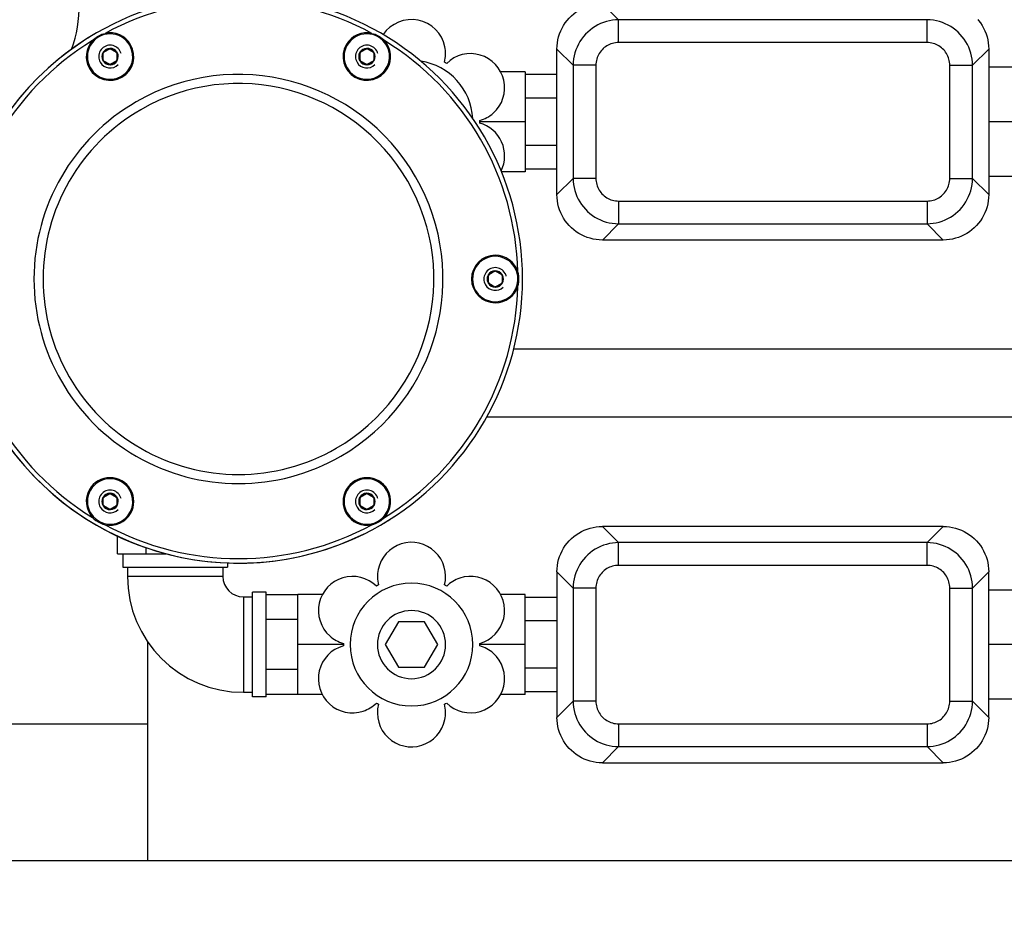
# Model space of a CAD drawing. Units: millimetres. Extents: x -1266 to 694, y -321 to 1513.
# Drawn here: x -594 to -377, y -160 to 38 of the extents above; entities that cross this region are included whole.
import ezdxf

# ---------------------------------------------------------------- set-up
doc = ezdxf.new("R2010")
doc.units = ezdxf.units.MM
doc.header["$LTSCALE"] = 5
doc.layers.get('0').update_dxf_attribs({"linetype": 'CONTINUOUS'})
doc.layers.get('Defpoints').update_dxf_attribs({"linetype": 'CONTINUOUS'})
doc.layers.add('02_ACHSEN', color=7, linetype='CONTINUOUS')
doc.layers.add('AM_5 ( Bemassung)', color=3, linetype='CONTINUOUS', lineweight=25)
doc.styles.get("Standard").update_dxf_attribs({"font": 'ARIALUNI.TTF'})
doc.dimstyles.new('BENUTZERDEFINIERTE NORM$0', dxfattribs={"dimtxt": 3.5, "dimasz": 2.5, "dimexe": 1, "dimexo": 0, "dimgap": 1.5, "dimtad": 1, "dimdsep": 46, "dimtxsty": 'Standard', "dimcen": 0, "dimclrd": 256, "dimclre": 256, "dimclrt": 6, "dimadec": 0, "dimazin": 2, "dimtp": 0.1, "dimtm": 0.1, "dimtfac": 0.71, "dimtmove": 0, "dimatfit": 3, "dimfxl": 1, "dimlwd": -1, "dimlwe": -1, "dimarcsym": 0})

# ---------------------------------------------------------------- blocks, each defined once
blk = doc.blocks.new('*D8')
at = {"layer": 'AM_5 ( Bemassung)', "transparency": 16777216}
for p, q in [((-1063.12, -102.37), (-1063.12, -320.76)), ((-250.37, -131.87), (-250.37, -320.76)), ((-1038.12, -310.76), (-275.37, -310.76))]:
    blk.add_line(p, q, dxfattribs=at)
at = {"layer": 'AM_5 ( Bemassung)', "lineweight": 70, "transparency": 16777216}
for points in [[(-1038.12, -306.6), (-1038.12, -314.93), (-1063.12, -310.76)], [(-275.37, -306.6), (-275.37, -314.93), (-250.37, -310.76)]]:
    blk.add_solid(points, dxfattribs=at)
at = {"layer": 'Defpoints', "color": 0, "lineweight": 70, "transparency": 16777216}
for p in [(-1063.12, -102.37), (-250.37, -131.87), (-250.37, -310.76)]:
    blk.add_point(p, dxfattribs=at)
at = {"layer": 'AM_5 ( Bemassung)', "color": 6, "transparency": 16777216, "insert": (-658.39, -277.88), "char_height": 35, "attachment_point": 5}
blk.add_mtext('813', dxfattribs=at)
blk = doc.blocks.new('*D11')
at = {"layer": 'AM_5 ( Bemassung)', "transparency": 16777216}
for p, q in [((-1040.37, -146.87), (-1040.37, -247.01)), ((-260.37, -146.87), (-260.37, -247.01)), ((-1015.37, -237.01), (-285.37, -237.01))]:
    blk.add_line(p, q, dxfattribs=at)
at = {"layer": 'AM_5 ( Bemassung)', "lineweight": 70, "transparency": 16777216}
for points in [[(-1015.37, -232.85), (-1015.37, -241.18), (-1040.37, -237.01)], [(-285.37, -232.85), (-285.37, -241.18), (-260.37, -237.01)]]:
    blk.add_solid(points, dxfattribs=at)
at = {"layer": 'Defpoints', "color": 0, "lineweight": 70, "transparency": 16777216}
for p in [(-1040.37, -146.87), (-260.37, -146.87), (-260.37, -237.01)]:
    blk.add_point(p, dxfattribs=at)
at = {"layer": 'AM_5 ( Bemassung)', "color": 6, "transparency": 16777216, "insert": (-647.12, -204.13), "char_height": 35, "attachment_point": 5}
blk.add_mtext('780', dxfattribs=at)

msp = doc.modelspace()

# ---------------------------------------------------------------- linework, layer by layer
at = {"color": 9, "linetype": 'Continuous'}
for p, q in [((-465.308, 41.634), (-461.731, 38.057)), ((-393.858, 38.057), (-461.731, 38.057)), ((-393.781, 38.134), (-393.858, 38.057)), ((-393.858, 33.064), (-461.731, 33.064)), ((-475.295, 31.648), (-471.717, 28.071)), ((-380.295, 31.648), (-383.872, 28.071)), ((-471.717, 28.071), (-471.717, 3.198)), ((-466.724, 28.071), (-466.724, 3.198)), ((-388.865, 3.198), (-388.865, 28.071)), ((-383.872, 3.198), (-383.872, 28.071)), ((-475.295, -0.379), (-471.717, 3.198)), ((-380.295, -0.379), (-383.872, 3.198)), ((-461.731, -1.795), (-393.858, -1.795)), ((-465.308, -10.366), (-461.731, -6.788)), ((-461.731, -6.788), (-393.858, -6.788)), ((-390.281, -10.366), (-393.858, -6.788)), ((-461.731, -76.943), (-465.308, -73.366)), ((-393.858, -76.943), (-390.281, -73.366)), ((-393.858, -76.943), (-461.731, -76.943)), ((-393.858, -81.936), (-461.731, -81.936)), ((-471.717, -86.929), (-475.295, -83.352)), ((-383.872, -86.929), (-380.295, -83.352)), ((-471.717, -86.929), (-471.717, -111.802)), ((-466.724, -86.929), (-466.724, -111.802)), ((-388.865, -111.802), (-388.865, -86.929)), ((-383.872, -111.802), (-383.872, -86.929)), ((-471.717, -111.802), (-475.295, -115.379)), ((-383.872, -111.802), (-380.295, -115.379)), ((-461.731, -116.795), (-393.858, -116.795)), ((-461.731, -121.788), (-465.308, -125.366)), ((-461.731, -121.788), (-393.858, -121.788)), ((-393.858, -121.788), (-390.281, -125.366))]:
    msp.add_line(p, q, dxfattribs=at)
at = {"color": 7, "linetype": 'Continuous'}
for p, q in [((-575.063, 30.881), (-575.12, 30.848)), ((-575.12, 30.782), (-575.12, 30.848)), ((-575.12, 29.182), (-575.12, 30.782)), ((-573.677, 31.681), (-575.063, 30.881)), ((-573.677, 31.681), (-573.62, 31.714)), ((-573.563, 31.681), (-573.62, 31.714)), ((-572.177, 30.881), (-573.563, 31.681)), ((-572.177, 30.881), (-572.139, 30.859)), ((-572.139, 30.859), (-572.12, 30.848)), ((-572.12, 30.803), (-572.12, 30.848)), ((-572.12, 30.782), (-572.12, 30.803)), ((-572.12, 30.782), (-572.12, 29.182)), ((-518.563, 30.881), (-518.62, 30.848)), ((-518.62, 30.782), (-518.62, 30.848)), ((-518.62, 29.182), (-518.62, 30.782)), ((-517.177, 31.681), (-518.563, 30.881)), ((-517.177, 31.681), (-517.12, 31.714)), ((-517.063, 31.681), (-517.12, 31.714)), ((-515.677, 30.881), (-517.063, 31.681)), ((-515.677, 30.881), (-515.639, 30.859)), ((-515.639, 30.859), (-515.62, 30.848)), ((-515.62, 30.803), (-515.62, 30.848)), ((-515.62, 30.782), (-515.62, 30.803)), ((-515.62, 30.782), (-515.62, 29.182)), ((-475.295, -0.379), (-475.295, 31.648)), ((-380.295, 31.648), (-380.295, -0.379)), ((-575.12, 29.182), (-575.12, 29.16)), ((-575.12, 29.16), (-575.12, 29.116)), ((-575.101, 29.104), (-575.12, 29.116)), ((-575.063, 29.083), (-575.101, 29.104)), ((-575.063, 29.083), (-573.677, 28.283)), ((-573.677, 28.283), (-573.62, 28.25)), ((-573.563, 28.283), (-573.62, 28.25)), ((-573.563, 28.283), (-572.177, 29.083)), ((-572.177, 29.083), (-572.12, 29.116)), ((-572.12, 29.182), (-572.12, 29.116)), ((-518.62, 29.182), (-518.62, 29.16)), ((-518.62, 29.16), (-518.62, 29.116)), ((-518.601, 29.104), (-518.62, 29.116)), ((-518.563, 29.083), (-518.601, 29.104)), ((-518.563, 29.083), (-517.177, 28.283)), ((-517.177, 28.283), (-517.12, 28.25)), ((-517.063, 28.283), (-517.12, 28.25)), ((-517.063, 28.283), (-515.677, 29.083)), ((-515.677, 29.083), (-515.62, 29.116)), ((-515.62, 29.182), (-515.62, 29.116)), ((-482.295, 26.634), (-487.677, 26.634)), ((-482.295, 26.634), (-482.295, 20.831)), ((-475.295, 26.027), (-482.295, 26.027)), ((-364.295, 27.634), (-380.295, 27.634)), ((-482.295, 20.831), (-482.295, 15.634)), ((-475.295, 20.831), (-482.295, 20.831)), ((-482.295, 15.634), (-492.295, 15.634)), ((-482.295, 15.634), (-482.295, 10.438)), ((-364.295, 15.634), (-380.295, 15.634)), ((-482.295, 10.438), (-482.295, 4.634)), ((-475.295, 10.438), (-482.295, 10.438)), ((-482.295, 4.634), (-487.502, 4.634)), ((-475.295, 5.242), (-482.295, 5.242)), ((-364.295, 3.634), (-380.295, 3.634)), ((-390.281, -10.366), (-465.308, -10.366)), ((-488.927, -17.25), (-490.313, -18.05)), ((-488.927, -17.25), (-488.87, -17.217)), ((-488.813, -17.25), (-488.87, -17.217)), ((-487.427, -18.05), (-488.813, -17.25)), ((-490.313, -18.05), (-490.37, -18.083)), ((-490.37, -18.149), (-490.37, -18.083)), ((-490.37, -19.749), (-490.37, -18.149)), ((-487.427, -18.05), (-487.389, -18.072)), ((-487.389, -18.072), (-487.37, -18.083)), ((-487.37, -18.127), (-487.37, -18.083)), ((-487.37, -18.149), (-487.37, -18.127)), ((-487.37, -18.149), (-487.37, -19.749)), ((-490.37, -19.749), (-490.37, -19.771)), ((-490.37, -19.771), (-490.37, -19.815)), ((-490.351, -19.826), (-490.37, -19.815)), ((-490.313, -19.848), (-490.351, -19.826)), ((-490.313, -19.848), (-488.927, -20.648)), ((-488.927, -20.648), (-488.87, -20.681)), ((-488.813, -20.648), (-488.87, -20.681)), ((-488.813, -20.648), (-487.427, -19.848)), ((-487.427, -19.848), (-487.37, -19.815)), ((-487.37, -19.749), (-487.37, -19.815)), ((-314.295, -34.366), (-484.823, -34.366)), ((-314.295, -49.366), (-490.798, -49.366)), ((-575.063, -66.98), (-575.12, -67.013)), ((-575.12, -67.079), (-575.12, -67.013)), ((-575.12, -68.679), (-575.12, -67.079)), ((-573.677, -66.18), (-575.063, -66.98)), ((-573.677, -66.18), (-573.62, -66.147)), ((-573.563, -66.18), (-573.62, -66.147)), ((-572.177, -66.98), (-573.563, -66.18)), ((-572.177, -66.98), (-572.139, -67.002)), ((-572.139, -67.002), (-572.12, -67.013)), ((-572.12, -67.057), (-572.12, -67.013)), ((-572.12, -67.079), (-572.12, -67.057)), ((-572.12, -67.079), (-572.12, -68.679)), ((-518.563, -66.98), (-518.62, -67.013)), ((-518.62, -67.079), (-518.62, -67.013)), ((-518.62, -68.679), (-518.62, -67.079)), ((-517.177, -66.18), (-518.563, -66.98)), ((-517.177, -66.18), (-517.12, -66.147)), ((-517.063, -66.18), (-517.12, -66.147)), ((-515.677, -66.98), (-517.063, -66.18)), ((-515.677, -66.98), (-515.639, -67.002)), ((-515.639, -67.002), (-515.62, -67.013)), ((-515.62, -67.057), (-515.62, -67.013)), ((-515.62, -67.079), (-515.62, -67.057)), ((-515.62, -67.079), (-515.62, -68.679)), ((-575.12, -68.679), (-575.12, -68.701)), ((-575.12, -68.701), (-575.12, -68.745)), ((-575.101, -68.756), (-575.12, -68.745)), ((-575.063, -68.778), (-575.101, -68.756)), ((-575.063, -68.778), (-573.677, -69.578)), ((-573.563, -69.578), (-572.177, -68.778)), ((-572.177, -68.778), (-572.12, -68.745)), ((-572.12, -68.679), (-572.12, -68.745)), ((-518.62, -68.679), (-518.62, -68.701)), ((-518.62, -68.701), (-518.62, -68.745)), ((-518.601, -68.756), (-518.62, -68.745)), ((-518.563, -68.778), (-518.601, -68.756)), ((-518.563, -68.778), (-517.177, -69.578)), ((-517.063, -69.578), (-515.677, -68.778)), ((-515.677, -68.778), (-515.62, -68.745)), ((-515.62, -68.679), (-515.62, -68.745)), ((-573.677, -69.578), (-573.62, -69.611)), ((-573.563, -69.578), (-573.62, -69.611)), ((-517.177, -69.578), (-517.12, -69.611)), ((-517.063, -69.578), (-517.12, -69.611)), ((-390.281, -73.366), (-465.308, -73.366)), ((-571.996, -79.366), (-571.996, -75.489)), ((-571.996, -79.366), (-570.795, -79.366)), ((-570.795, -79.366), (-570.498, -79.366)), ((-570.795, -79.366), (-570.795, -82.366)), ((-570.498, -79.366), (-567.144, -79.366)), ((-567.144, -79.366), (-565.645, -79.366)), ((-565.645, -79.366), (-565.645, -78.062)), ((-565.645, -79.366), (-562.649, -79.366)), ((-562.649, -79.366), (-561.347, -79.366)), ((-547.795, -81.379), (-547.795, -82.366)), ((-475.295, -83.352), (-475.295, -115.379)), ((-380.295, -115.379), (-380.295, -83.352)), ((-532.295, -93.881), (-532.295, -88.366)), ((-526.912, -88.366), (-532.295, -88.366)), ((-482.295, -88.366), (-487.677, -88.366)), ((-482.295, -94.169), (-482.295, -88.366)), ((-364.295, -87.366), (-380.295, -87.366)), ((-475.295, -88.973), (-482.295, -88.973)), ((-532.295, -99.366), (-532.295, -93.881)), ((-510.181, -94.366), (-513.068, -99.366)), ((-504.408, -94.366), (-510.181, -94.366)), ((-501.521, -99.366), (-504.408, -94.366)), ((-482.295, -99.366), (-482.295, -94.169)), ((-475.295, -94.169), (-482.295, -94.169)), ((-565.37, -98.705), (-565.37, -146.866)), ((-532.295, -104.85), (-532.295, -99.366)), ((-522.295, -99.366), (-532.295, -99.366)), ((-513.068, -99.366), (-510.181, -104.366)), ((-504.408, -104.366), (-501.521, -99.366)), ((-482.295, -99.366), (-492.295, -99.366)), ((-482.295, -104.562), (-482.295, -99.366)), ((-364.295, -99.366), (-380.295, -99.366)), ((-532.295, -110.366), (-532.295, -104.85)), ((-510.181, -104.366), (-504.408, -104.366)), ((-482.295, -110.366), (-482.295, -104.562)), ((-475.295, -104.562), (-482.295, -104.562)), ((-526.912, -110.366), (-532.295, -110.366)), ((-482.295, -110.366), (-487.677, -110.366)), ((-475.295, -109.758), (-482.295, -109.758)), ((-364.295, -111.366), (-380.295, -111.366)), ((-565.37, -116.866), (-602.833, -116.866)), ((-465.308, -125.366), (-390.281, -125.366)), ((-737.37, -146.866), (-565.37, -146.866)), ((-565.37, -146.866), (-290.37, -146.866))]:
    msp.add_line(p, q, dxfattribs=at)
for points in [[(-475.295, 31.648), (-475.271, 32.331), (-475.201, 33.01), (-475.085, 33.683), (-474.924, 34.346), (-474.718, 34.996), (-474.468, 35.63), (-474.175, 36.246), (-473.841, 36.84), (-473.467, 37.41), (-473.056, 37.953), (-472.608, 38.466), (-472.126, 38.948), (-471.613, 39.396), (-471.07, 39.807), (-470.5, 40.181), (-469.906, 40.515), (-469.29, 40.807), (-468.656, 41.058), (-468.006, 41.264), (-467.343, 41.425), (-466.67, 41.541), (-465.991, 41.611), (-465.308, 41.634)], [(-382.692, 38.134), (-382.533, 37.953), (-382.122, 37.41), (-381.748, 36.84), (-381.414, 36.246), (-381.121, 35.63), (-380.871, 34.996), (-380.665, 34.346), (-380.504, 33.683), (-380.388, 33.01), (-380.318, 32.331), (-380.295, 31.648)], [(-576.224, 34.492), (-575.811, 34.71), (-575.422, 34.879), (-575.062, 35.005), (-574.724, 35.094)], [(-516.016, 35.094), (-515.679, 35.005), (-515.318, 34.879), (-514.93, 34.71), (-514.516, 34.492)], [(-577.495, 33.494), (-577.25, 33.742), (-576.961, 33.991), (-576.62, 34.243), (-576.224, 34.492)], [(-514.516, 34.492), (-514.12, 34.243), (-513.78, 33.991), (-513.49, 33.742), (-513.245, 33.494)], [(-465.308, -10.366), (-465.991, -10.342), (-466.67, -10.273), (-467.343, -10.157), (-468.006, -9.995), (-468.656, -9.789), (-469.29, -9.539), (-469.906, -9.246), (-470.5, -8.912), (-471.07, -8.538), (-471.613, -8.127), (-472.126, -7.679), (-472.608, -7.197), (-473.056, -6.684), (-473.467, -6.141), (-473.841, -5.571), (-474.175, -4.977), (-474.468, -4.362), (-474.718, -3.727), (-474.924, -3.077), (-475.085, -2.414), (-475.201, -1.741), (-475.271, -1.062), (-475.295, -0.379)], [(-380.295, -0.379), (-380.318, -1.062), (-380.388, -1.741), (-380.504, -2.414), (-380.665, -3.077), (-380.871, -3.727), (-381.121, -4.362), (-381.414, -4.977), (-381.748, -5.571), (-382.122, -6.141), (-382.533, -6.684), (-382.981, -7.197), (-383.463, -7.679), (-383.976, -8.127), (-384.519, -8.538), (-385.089, -8.912), (-385.683, -9.246), (-386.299, -9.539), (-386.933, -9.789), (-387.583, -9.995), (-388.246, -10.157), (-388.919, -10.273), (-389.598, -10.342), (-390.281, -10.366)], [(-483.891, -20.549), (-483.772, -20.092), (-483.692, -19.561), (-483.662, -18.949), (-483.692, -18.337), (-483.772, -17.806), (-483.891, -17.349)], [(-577.495, -71.391), (-577.156, -71.725), (-576.735, -72.06), (-576.224, -72.39), (-575.683, -72.667), (-575.182, -72.864), (-574.724, -72.992)], [(-516.016, -72.992), (-515.558, -72.864), (-515.057, -72.667), (-514.516, -72.39), (-514.005, -72.06), (-513.584, -71.725), (-513.245, -71.391)], [(-475.295, -83.352), (-475.271, -82.669), (-475.201, -81.99), (-475.085, -81.317), (-474.924, -80.654), (-474.718, -80.004), (-474.468, -79.37), (-474.175, -78.754), (-473.841, -78.16), (-473.467, -77.59), (-473.056, -77.047), (-472.608, -76.534), (-472.126, -76.052), (-471.613, -75.604), (-471.07, -75.193), (-470.5, -74.819), (-469.906, -74.485), (-469.29, -74.193), (-468.656, -73.942), (-468.006, -73.736), (-467.343, -73.575), (-466.67, -73.459), (-465.991, -73.389), (-465.308, -73.366)], [(-390.281, -73.366), (-389.598, -73.389), (-388.919, -73.459), (-388.246, -73.575), (-387.583, -73.736), (-386.933, -73.942), (-386.299, -74.193), (-385.683, -74.485), (-385.089, -74.819), (-384.519, -75.193), (-383.976, -75.604), (-383.463, -76.052), (-382.981, -76.534), (-382.533, -77.047), (-382.122, -77.59), (-381.748, -78.16), (-381.414, -78.754), (-381.121, -79.37), (-380.871, -80.004), (-380.665, -80.654), (-380.504, -81.317), (-380.388, -81.99), (-380.318, -82.669), (-380.295, -83.352)], [(-465.308, -125.366), (-465.991, -125.342), (-466.67, -125.273), (-467.343, -125.157), (-468.006, -124.995), (-468.656, -124.789), (-469.29, -124.539), (-469.906, -124.246), (-470.5, -123.912), (-471.07, -123.538), (-471.613, -123.127), (-472.126, -122.679), (-472.608, -122.197), (-473.056, -121.684), (-473.467, -121.141), (-473.841, -120.571), (-474.175, -119.977), (-474.468, -119.362), (-474.718, -118.727), (-474.924, -118.077), (-475.085, -117.414), (-475.201, -116.741), (-475.271, -116.062), (-475.295, -115.379)], [(-380.295, -115.379), (-380.318, -116.062), (-380.388, -116.741), (-380.504, -117.414), (-380.665, -118.077), (-380.871, -118.727), (-381.121, -119.362), (-381.414, -119.977), (-381.748, -120.571), (-382.122, -121.141), (-382.533, -121.684), (-382.981, -122.197), (-383.463, -122.679), (-383.976, -123.127), (-384.519, -123.538), (-385.089, -123.912), (-385.683, -124.246), (-386.299, -124.539), (-386.933, -124.789), (-387.583, -124.995), (-388.246, -125.157), (-388.919, -125.273), (-389.598, -125.342), (-390.281, -125.366)]]:
    msp.add_lwpolyline(points, dxfattribs=at)
at = {"color": 9, "linetype": 'Continuous'}
for points in [[(-461.731, 38.057), (-462.416, 38.032), (-463.093, 37.962), (-463.763, 37.845), (-464.423, 37.684), (-465.072, 37.478), (-465.704, 37.228), (-466.318, 36.936), (-466.911, 36.602), (-467.48, 36.23), (-468.022, 35.819), (-468.535, 35.373), (-469.016, 34.892), (-469.464, 34.381), (-469.876, 33.839), (-470.25, 33.272), (-470.584, 32.68), (-470.878, 32.066), (-471.13, 31.434), (-471.337, 30.786), (-471.501, 30.127), (-471.619, 29.451), (-471.692, 28.764), (-471.717, 28.071)], [(-461.731, 33.064), (-461.731, 33.485), (-461.731, 33.903), (-461.731, 34.316), (-461.731, 34.719), (-461.731, 35.111), (-461.731, 35.488), (-461.731, 35.848), (-461.731, 36.188), (-461.731, 36.506), (-461.731, 36.799), (-461.731, 37.066), (-461.731, 37.304), (-461.731, 37.512), (-461.731, 37.689), (-461.731, 37.832), (-461.731, 37.942), (-461.731, 38.017), (-461.731, 38.057)], [(-393.858, 33.064), (-393.858, 33.485), (-393.858, 33.903), (-393.858, 34.316), (-393.858, 34.719), (-393.858, 35.111), (-393.858, 35.488), (-393.858, 35.848), (-393.858, 36.188), (-393.858, 36.506), (-393.858, 36.799), (-393.858, 37.066), (-393.858, 37.304), (-393.858, 37.512), (-393.858, 37.689), (-393.858, 37.832), (-393.858, 37.942), (-393.858, 38.017), (-393.858, 38.057)], [(-383.872, 28.071), (-383.896, 28.756), (-383.967, 29.433), (-384.083, 30.103), (-384.245, 30.763), (-384.451, 31.411), (-384.701, 32.044), (-384.993, 32.658), (-385.326, 33.251), (-385.699, 33.819), (-386.11, 34.362), (-386.556, 34.875), (-387.036, 35.356), (-387.548, 35.804), (-388.089, 36.215), (-388.657, 36.59), (-389.249, 36.924), (-389.863, 37.218), (-390.495, 37.469), (-391.142, 37.677), (-391.802, 37.84), (-392.477, 37.959), (-393.165, 38.032), (-393.858, 38.057)], [(-461.731, 33.064), (-462.074, 33.052), (-462.413, 33.017), (-462.748, 32.959), (-463.079, 32.879), (-463.403, 32.776), (-463.72, 32.651), (-464.027, 32.505), (-464.323, 32.339), (-464.608, 32.153), (-464.879, 31.948), (-465.136, 31.724), (-465.376, 31.484), (-465.6, 31.228), (-465.806, 30.958), (-465.993, 30.674), (-466.16, 30.377), (-466.307, 30.071), (-466.432, 29.754), (-466.536, 29.43), (-466.617, 29.1), (-466.676, 28.762), (-466.712, 28.418), (-466.724, 28.071)], [(-388.865, 28.071), (-388.877, 28.414), (-388.912, 28.752), (-388.97, 29.088), (-389.05, 29.419), (-389.153, 29.743), (-389.278, 30.059), (-389.423, 30.367), (-389.59, 30.663), (-389.776, 30.948), (-389.981, 31.219), (-390.204, 31.475), (-390.445, 31.716), (-390.7, 31.94), (-390.971, 32.146), (-391.255, 32.333), (-391.551, 32.5), (-391.858, 32.646), (-392.175, 32.772), (-392.499, 32.876), (-392.829, 32.957), (-393.167, 33.016), (-393.511, 33.052), (-393.858, 33.064)], [(-466.724, 28.071), (-467.145, 28.071), (-467.564, 28.071), (-467.976, 28.071), (-468.379, 28.071), (-468.771, 28.071), (-469.148, 28.071), (-469.508, 28.071), (-469.848, 28.071), (-470.166, 28.071), (-470.459, 28.071), (-470.726, 28.071), (-470.964, 28.071), (-471.172, 28.071), (-471.349, 28.071), (-471.493, 28.071), (-471.602, 28.071), (-471.677, 28.071), (-471.717, 28.071)], [(-388.865, 28.071), (-388.444, 28.071), (-388.026, 28.071), (-387.613, 28.071), (-387.21, 28.071), (-386.818, 28.071), (-386.441, 28.071), (-386.081, 28.071), (-385.741, 28.071), (-385.423, 28.071), (-385.13, 28.071), (-384.863, 28.071), (-384.625, 28.071), (-384.417, 28.071), (-384.24, 28.071), (-384.097, 28.071), (-383.987, 28.071), (-383.912, 28.071), (-383.872, 28.071)], [(-466.724, 3.198), (-467.145, 3.198), (-467.564, 3.198), (-467.976, 3.198), (-468.379, 3.198), (-468.771, 3.198), (-469.148, 3.198), (-469.508, 3.198), (-469.848, 3.198), (-470.166, 3.198), (-470.459, 3.198), (-470.726, 3.198), (-470.964, 3.198), (-471.172, 3.198), (-471.349, 3.198), (-471.493, 3.198), (-471.602, 3.198), (-471.677, 3.198), (-471.717, 3.198)], [(-471.717, 3.198), (-471.693, 2.512), (-471.622, 1.836), (-471.506, 1.166), (-471.344, 0.505), (-471.138, -0.143), (-470.888, -0.775), (-470.596, -1.389), (-470.263, -1.982), (-469.89, -2.551), (-469.479, -3.093), (-469.033, -3.606), (-468.553, -4.087), (-468.041, -4.535), (-467.5, -4.947), (-466.932, -5.321), (-466.34, -5.656), (-465.726, -5.949), (-465.094, -6.201), (-464.447, -6.408), (-463.787, -6.572), (-463.112, -6.69), (-462.424, -6.763), (-461.731, -6.788)], [(-466.724, 3.198), (-466.712, 2.855), (-466.677, 2.516), (-466.619, 2.181), (-466.539, 1.85), (-466.436, 1.526), (-466.312, 1.209), (-466.166, 0.902), (-465.999, 0.605), (-465.813, 0.321), (-465.608, 0.05), (-465.385, -0.207), (-465.145, -0.447), (-464.889, -0.671), (-464.618, -0.877), (-464.334, -1.064), (-464.038, -1.231), (-463.731, -1.378), (-463.414, -1.503), (-463.09, -1.607), (-462.76, -1.688), (-462.422, -1.747), (-462.078, -1.783), (-461.731, -1.795)], [(-393.858, -6.788), (-393.173, -6.764), (-392.496, -6.693), (-391.826, -6.577), (-391.166, -6.415), (-390.518, -6.209), (-389.885, -5.959), (-389.271, -5.667), (-388.678, -5.334), (-388.109, -4.961), (-387.567, -4.55), (-387.054, -4.104), (-386.573, -3.624), (-386.125, -3.112), (-385.713, -2.571), (-385.339, -2.003), (-385.005, -1.411), (-384.711, -0.797), (-384.46, -0.165), (-384.252, 0.482), (-384.088, 1.142), (-383.97, 1.817), (-383.897, 2.505), (-383.872, 3.198)], [(-393.858, -1.795), (-393.515, -1.783), (-393.176, -1.748), (-392.841, -1.691), (-392.51, -1.61), (-392.186, -1.507), (-391.869, -1.383), (-391.562, -1.237), (-391.266, -1.07), (-390.981, -0.884), (-390.71, -0.679), (-390.453, -0.456), (-390.213, -0.216), (-389.989, 0.04), (-389.783, 0.311), (-389.596, 0.595), (-389.429, 0.891), (-389.282, 1.198), (-389.157, 1.514), (-389.053, 1.839), (-388.972, 2.169), (-388.913, 2.507), (-388.877, 2.851), (-388.865, 3.198)], [(-388.865, 3.198), (-388.444, 3.198), (-388.026, 3.198), (-387.613, 3.198), (-387.21, 3.198), (-386.818, 3.198), (-386.441, 3.198), (-386.081, 3.198), (-385.741, 3.198), (-385.423, 3.198), (-385.13, 3.198), (-384.863, 3.198), (-384.625, 3.198), (-384.417, 3.198), (-384.24, 3.198), (-384.097, 3.198), (-383.987, 3.198), (-383.912, 3.198), (-383.872, 3.198)], [(-461.731, -1.795), (-461.731, -2.216), (-461.731, -2.635), (-461.731, -3.047), (-461.731, -3.45), (-461.731, -3.842), (-461.731, -4.219), (-461.731, -4.579), (-461.731, -4.919), (-461.731, -5.237), (-461.731, -5.53), (-461.731, -5.797), (-461.731, -6.035), (-461.731, -6.243), (-461.731, -6.42), (-461.731, -6.564), (-461.731, -6.673), (-461.731, -6.748), (-461.731, -6.788)], [(-393.858, -1.795), (-393.858, -2.216), (-393.858, -2.635), (-393.858, -3.047), (-393.858, -3.45), (-393.858, -3.842), (-393.858, -4.219), (-393.858, -4.579), (-393.858, -4.919), (-393.858, -5.237), (-393.858, -5.53), (-393.858, -5.797), (-393.858, -6.035), (-393.858, -6.243), (-393.858, -6.42), (-393.858, -6.564), (-393.858, -6.673), (-393.858, -6.748), (-393.858, -6.788)], [(-461.731, -76.943), (-462.416, -76.968), (-463.092, -77.038), (-463.763, -77.155), (-464.423, -77.316), (-465.071, -77.522), (-465.704, -77.772), (-466.318, -78.064), (-466.911, -78.397), (-467.479, -78.77), (-468.021, -79.181), (-468.534, -79.627), (-469.016, -80.107), (-469.463, -80.619), (-469.875, -81.16), (-470.249, -81.728), (-470.584, -82.32), (-470.878, -82.933), (-471.129, -83.565), (-471.337, -84.213), (-471.5, -84.873), (-471.619, -85.548), (-471.692, -86.236), (-471.717, -86.929)], [(-461.731, -81.936), (-461.731, -81.515), (-461.731, -81.097), (-461.731, -80.684), (-461.731, -80.281), (-461.731, -79.889), (-461.731, -79.512), (-461.731, -79.152), (-461.731, -78.812), (-461.731, -78.494), (-461.731, -78.201), (-461.731, -77.934), (-461.731, -77.696), (-461.731, -77.488), (-461.731, -77.311), (-461.731, -77.168), (-461.731, -77.058), (-461.731, -76.983), (-461.731, -76.943)], [(-383.872, -86.929), (-383.896, -86.244), (-383.967, -85.568), (-384.083, -84.898), (-384.245, -84.237), (-384.451, -83.589), (-384.701, -82.956), (-384.993, -82.342), (-385.326, -81.75), (-385.699, -81.181), (-386.109, -80.639), (-386.556, -80.126), (-387.036, -79.644), (-387.548, -79.197), (-388.089, -78.785), (-388.657, -78.411), (-389.249, -78.076), (-389.862, -77.782), (-390.494, -77.531), (-391.142, -77.323), (-391.802, -77.16), (-392.477, -77.041), (-393.165, -76.968), (-393.858, -76.943)], [(-393.858, -81.936), (-393.858, -81.515), (-393.858, -81.097), (-393.858, -80.684), (-393.858, -80.281), (-393.858, -79.889), (-393.858, -79.512), (-393.858, -79.152), (-393.858, -78.812), (-393.858, -78.494), (-393.858, -78.201), (-393.858, -77.934), (-393.858, -77.696), (-393.858, -77.488), (-393.858, -77.311), (-393.858, -77.168), (-393.858, -77.058), (-393.858, -76.983), (-393.858, -76.943)], [(-461.731, -81.936), (-462.074, -81.948), (-462.412, -81.983), (-462.748, -82.041), (-463.079, -82.121), (-463.403, -82.224), (-463.719, -82.349), (-464.027, -82.494), (-464.323, -82.661), (-464.608, -82.847), (-464.879, -83.052), (-465.135, -83.275), (-465.376, -83.515), (-465.6, -83.771), (-465.806, -84.042), (-465.993, -84.326), (-466.16, -84.622), (-466.307, -84.929), (-466.432, -85.245), (-466.536, -85.57), (-466.617, -85.9), (-466.676, -86.238), (-466.712, -86.582), (-466.724, -86.929)], [(-388.865, -86.929), (-388.877, -86.586), (-388.912, -86.248), (-388.97, -85.912), (-389.05, -85.582), (-389.153, -85.257), (-389.277, -84.941), (-389.423, -84.633), (-389.59, -84.337), (-389.776, -84.052), (-389.981, -83.781), (-390.204, -83.525), (-390.444, -83.284), (-390.7, -83.06), (-390.971, -82.854), (-391.255, -82.667), (-391.551, -82.5), (-391.858, -82.354), (-392.174, -82.228), (-392.498, -82.125), (-392.829, -82.043), (-393.167, -81.984), (-393.511, -81.948), (-393.858, -81.936)], [(-548.795, -84.366), (-548.82, -84.366), (-548.897, -84.366), (-549.024, -84.366), (-549.201, -84.366), (-549.428, -84.366), (-549.702, -84.366), (-550.024, -84.366), (-550.39, -84.366), (-550.8, -84.366), (-551.251, -84.366), (-551.741, -84.366), (-552.269, -84.366), (-552.83, -84.366), (-553.423, -84.366), (-554.045, -84.366), (-554.692, -84.366), (-555.361, -84.366), (-556.05, -84.366), (-556.754, -84.366), (-557.471, -84.366), (-558.197, -84.366), (-558.928, -84.366), (-559.661, -84.366), (-560.392, -84.366), (-561.118, -84.366), (-561.835, -84.366), (-562.539, -84.366), (-563.228, -84.366), (-563.897, -84.366), (-564.545, -84.366), (-565.166, -84.366), (-565.759, -84.366), (-566.32, -84.366), (-566.848, -84.366), (-567.338, -84.366), (-567.789, -84.366), (-568.199, -84.366), (-568.565, -84.366), (-568.887, -84.366), (-569.161, -84.366), (-569.388, -84.366), (-569.565, -84.366), (-569.692, -84.366), (-569.769, -84.366), (-569.795, -84.366)], [(-466.724, -86.929), (-467.145, -86.929), (-467.564, -86.929), (-467.976, -86.929), (-468.379, -86.929), (-468.771, -86.929), (-469.148, -86.929), (-469.508, -86.929), (-469.848, -86.929), (-470.166, -86.929), (-470.459, -86.929), (-470.726, -86.929), (-470.964, -86.929), (-471.172, -86.929), (-471.349, -86.929), (-471.493, -86.929), (-471.602, -86.929), (-471.677, -86.929), (-471.717, -86.929)], [(-388.865, -86.929), (-388.444, -86.929), (-388.026, -86.929), (-387.613, -86.929), (-387.21, -86.929), (-386.818, -86.929), (-386.441, -86.929), (-386.081, -86.929), (-385.741, -86.929), (-385.423, -86.929), (-385.13, -86.929), (-384.863, -86.929), (-384.625, -86.929), (-384.417, -86.929), (-384.24, -86.929), (-384.097, -86.929), (-383.987, -86.929), (-383.912, -86.929), (-383.872, -86.929)], [(-544.295, -88.866), (-544.295, -88.891), (-544.295, -88.968), (-544.295, -89.095), (-544.295, -89.272), (-544.295, -89.499), (-544.295, -89.773), (-544.295, -90.095), (-544.295, -90.461), (-544.295, -90.871), (-544.295, -91.322), (-544.295, -91.813), (-544.295, -92.34), (-544.295, -92.901), (-544.295, -93.494), (-544.295, -94.116), (-544.295, -94.763), (-544.295, -95.432), (-544.295, -96.121), (-544.295, -96.825), (-544.295, -97.542), (-544.295, -98.268), (-544.295, -98.999), (-544.295, -99.732), (-544.295, -100.463), (-544.295, -101.189), (-544.295, -101.906), (-544.295, -102.61), (-544.295, -103.299), (-544.295, -103.969), (-544.295, -104.616), (-544.295, -105.237), (-544.295, -105.83), (-544.295, -106.392), (-544.295, -106.919), (-544.295, -107.409), (-544.295, -107.86), (-544.295, -108.27), (-544.295, -108.637), (-544.295, -108.958), (-544.295, -109.232), (-544.295, -109.459), (-544.295, -109.636), (-544.295, -109.763), (-544.295, -109.84), (-544.295, -109.866)], [(-471.717, -111.802), (-471.693, -112.487), (-471.622, -113.164), (-471.506, -113.834), (-471.344, -114.494), (-471.138, -115.142), (-470.888, -115.775), (-470.596, -116.389), (-470.263, -116.982), (-469.89, -117.55), (-469.48, -118.093), (-469.033, -118.605), (-468.553, -119.087), (-468.041, -119.535), (-467.5, -119.946), (-466.932, -120.321), (-466.34, -120.655), (-465.727, -120.949), (-465.095, -121.2), (-464.447, -121.408), (-463.787, -121.572), (-463.112, -121.69), (-462.424, -121.763), (-461.731, -121.788)], [(-466.724, -111.802), (-467.145, -111.802), (-467.564, -111.802), (-467.976, -111.802), (-468.379, -111.802), (-468.771, -111.802), (-469.148, -111.802), (-469.508, -111.802), (-469.848, -111.802), (-470.166, -111.802), (-470.459, -111.802), (-470.726, -111.802), (-470.964, -111.802), (-471.172, -111.802), (-471.349, -111.802), (-471.493, -111.802), (-471.602, -111.802), (-471.677, -111.802), (-471.717, -111.802)], [(-466.724, -111.802), (-466.712, -112.145), (-466.677, -112.484), (-466.619, -112.819), (-466.539, -113.15), (-466.436, -113.474), (-466.312, -113.791), (-466.166, -114.098), (-465.999, -114.394), (-465.813, -114.679), (-465.608, -114.95), (-465.385, -115.206), (-465.145, -115.447), (-464.889, -115.671), (-464.618, -115.877), (-464.334, -116.064), (-464.038, -116.231), (-463.731, -116.378), (-463.415, -116.503), (-463.091, -116.607), (-462.76, -116.688), (-462.422, -116.747), (-462.078, -116.783), (-461.731, -116.795)], [(-393.858, -116.795), (-393.515, -116.783), (-393.177, -116.748), (-392.841, -116.691), (-392.51, -116.61), (-392.186, -116.507), (-391.87, -116.383), (-391.562, -116.237), (-391.266, -116.07), (-390.981, -115.884), (-390.71, -115.679), (-390.454, -115.456), (-390.213, -115.216), (-389.989, -114.96), (-389.783, -114.689), (-389.596, -114.405), (-389.429, -114.109), (-389.283, -113.802), (-389.157, -113.486), (-389.053, -113.162), (-388.972, -112.831), (-388.913, -112.493), (-388.877, -112.149), (-388.865, -111.802)], [(-393.858, -121.788), (-393.173, -121.764), (-392.497, -121.693), (-391.826, -121.577), (-391.166, -121.415), (-390.518, -121.209), (-389.885, -120.959), (-389.271, -120.667), (-388.678, -120.334), (-388.11, -119.961), (-387.568, -119.551), (-387.055, -119.104), (-386.573, -118.624), (-386.126, -118.112), (-385.714, -117.571), (-385.34, -117.003), (-385.005, -116.411), (-384.711, -115.798), (-384.46, -115.166), (-384.252, -114.518), (-384.089, -113.858), (-383.97, -113.183), (-383.897, -112.495), (-383.872, -111.802)], [(-388.865, -111.802), (-388.444, -111.802), (-388.026, -111.802), (-387.613, -111.802), (-387.21, -111.802), (-386.818, -111.802), (-386.441, -111.802), (-386.081, -111.802), (-385.741, -111.802), (-385.423, -111.802), (-385.13, -111.802), (-384.863, -111.802), (-384.625, -111.802), (-384.417, -111.802), (-384.24, -111.802), (-384.097, -111.802), (-383.987, -111.802), (-383.912, -111.802), (-383.872, -111.802)], [(-461.731, -116.795), (-461.731, -117.216), (-461.731, -117.635), (-461.731, -118.047), (-461.731, -118.45), (-461.731, -118.842), (-461.731, -119.219), (-461.731, -119.579), (-461.731, -119.919), (-461.731, -120.237), (-461.731, -120.53), (-461.731, -120.797), (-461.731, -121.035), (-461.731, -121.243), (-461.731, -121.42), (-461.731, -121.564), (-461.731, -121.673), (-461.731, -121.748), (-461.731, -121.788)], [(-393.858, -116.795), (-393.858, -117.216), (-393.858, -117.635), (-393.858, -118.047), (-393.858, -118.45), (-393.858, -118.842), (-393.858, -119.219), (-393.858, -119.579), (-393.858, -119.919), (-393.858, -120.237), (-393.858, -120.53), (-393.858, -120.797), (-393.858, -121.035), (-393.858, -121.243), (-393.858, -121.42), (-393.858, -121.564), (-393.858, -121.673), (-393.858, -121.748), (-393.858, -121.788)]]:
    msp.add_lwpolyline(points, dxfattribs=at)
at = {"color": 7, "linetype": 'Continuous'}
for centre, radius, start, end in [((-545.37, -18.949), 62.5, 60.00002, 120), ((-545.37, -18.949), 62.5, 120, 300), ((-545.37, -18.949), 62.5, 120, 123.71214), ((-573.62, 29.982), 5.23, 30, 102.18547), ((-517.12, 29.982), 5.23, 77.81633, 150), ((-545.37, -18.949), 62.5, 300, 60.00002), ((-545.37, -18.949), 62.5, 123.71214, 296.28786), ((-573.62, 29.982), 5.23, 137.8139, 210), ((-573.62, 29.982), 5.23, 210, 30), ((-517.12, 29.982), 5.23, 150, 330), ((-517.12, 29.982), 5.23, 330, 42.18367), ((-573.62, 29.982), 1.7, 151.92751, 208.07249), ((-573.62, 29.982), 1.7, 91.92751, 148.07249), ((-573.62, 29.982), 1.7, 31.92751, 88.07249), ((-573.62, 29.982), 1.7, 331.92751, 28.07249), ((-517.12, 29.982), 1.7, 151.92751, 208.07249), ((-517.12, 29.982), 1.7, 91.92751, 148.07249), ((-517.12, 29.982), 1.7, 31.92751, 88.07249), ((-517.12, 29.982), 1.7, 331.92751, 28.07249), ((-573.62, 29.982), 1.7, 211.92751, 268.07249), ((-573.62, 29.982), 1.7, 271.92751, 328.07249), ((-517.12, 29.982), 1.7, 211.92751, 268.07249), ((-517.12, 29.982), 1.7, 271.92751, 328.07249), ((-507.295, 15.634), 13.5, 3.05024, 81.32939), ((-545.37, -18.949), 43, 300, 120), ((-545.37, -18.949), 43, 120, 300), ((-488.87, -18.949), 5.23, 90, 270), ((-488.87, -18.949), 5.23, 17.81633, 90), ((-488.87, -18.949), 1.7, 91.92751, 148.07249), ((-488.87, -18.949), 1.7, 31.92751, 88.07249), ((-488.87, -18.949), 1.7, 151.92751, 208.07249), ((-488.87, -18.949), 1.7, 331.92751, 28.07249), ((-488.87, -18.949), 1.7, 211.92751, 268.07249), ((-488.87, -18.949), 5.23, 270, 342.18367), ((-488.87, -18.949), 1.7, 271.92751, 328.07249), ((-573.62, -67.879), 5.23, 330, 150), ((-517.12, -67.879), 5.23, 30, 210), ((-573.62, -67.879), 5.23, 150, 222.18367), ((-573.62, -67.879), 1.7, 151.92751, 208.07249), ((-573.62, -67.879), 1.7, 91.92751, 148.07249), ((-573.62, -67.879), 1.7, 31.92751, 88.07249), ((-573.62, -67.879), 1.7, 331.92751, 28.07249), ((-517.12, -67.879), 1.7, 151.92751, 208.07249), ((-517.12, -67.879), 1.7, 91.92751, 148.07249), ((-517.12, -67.879), 1.7, 31.92751, 88.07249), ((-517.12, -67.879), 1.7, 331.92751, 28.07249), ((-517.12, -67.879), 5.23, 317.8139, 30), ((-573.62, -67.879), 1.7, 211.92751, 268.07249), ((-573.62, -67.879), 1.7, 271.92751, 328.07249), ((-517.12, -67.879), 1.7, 211.92751, 268.07249), ((-517.12, -67.879), 1.7, 271.92751, 328.07249), ((-573.62, -67.879), 5.23, 257.81633, 330), ((-517.12, -67.879), 5.23, 210, 282.18547), ((-545.37, -18.949), 62.5, 300, 303.71214), ((-544.295, -84.366), 25.5, 180, 270), ((-544.295, -84.366), 4.5, 180, 270)]:
    msp.add_arc(centre, radius, start, end, dxfattribs=at)
at = {"color": 9, "linetype": 'Continuous'}
for radius, start, end in [(61.5, 61.49098, 118.50916), (61.5, 121.49079, 178.50902), (61.5, 1.49098, 58.50902), (45, 300, 120), (45, 120, 300), (61.5, 181.49098, 238.50902), (61.5, 301.49079, 358.50902), (61.5, 241.49098, 298.50916)]:
    msp.add_arc((-545.37, -18.949), radius, start, end, dxfattribs=at)
at = {"color": 2, "linetype": 'Continuous'}
for centre, start, end in [((-573.62, 29.982), 30, 210), ((-573.62, 29.982), 15, 30), ((-517.12, 29.982), 30, 210), ((-517.12, 29.982), 15, 30), ((-573.62, 29.982), 210, 315), ((-517.12, 29.982), 210, 315), ((-488.87, -18.949), 30, 210), ((-488.87, -18.949), 15, 30), ((-488.87, -18.949), 210, 315), ((-573.62, -67.879), 30, 210), ((-573.62, -67.879), 15, 30), ((-517.12, -67.879), 30, 210), ((-517.12, -67.879), 15, 30), ((-573.62, -67.879), 210, 315), ((-517.12, -67.879), 210, 315)]:
    msp.add_arc(centre, 2.5, start, end, dxfattribs=at)
at = {"layer": '02_ACHSEN', "color": 7, "linetype": 'Continuous'}
for p, q in [((-570.795, -82.366), (-569.795, -82.366)), ((-569.795, -82.366), (-548.795, -82.366)), ((-569.795, -82.366), (-569.795, -84.366)), ((-548.795, -82.366), (-547.795, -82.366)), ((-548.795, -82.366), (-548.795, -84.366)), ((-539.295, -87.866), (-542.295, -87.866)), ((-542.295, -88.866), (-542.295, -87.866)), ((-539.295, -88.396), (-539.295, -87.866)), ((-539.295, -93.881), (-539.295, -88.396)), ((-532.295, -88.396), (-539.295, -88.396)), ((-544.295, -88.866), (-542.295, -88.866)), ((-542.295, -99.366), (-542.295, -88.866)), ((-539.295, -99.366), (-539.295, -93.881)), ((-532.295, -93.881), (-539.295, -93.881)), ((-542.295, -109.866), (-542.295, -99.366)), ((-539.295, -104.85), (-539.295, -99.366)), ((-539.295, -110.335), (-539.295, -104.85)), ((-532.295, -104.85), (-539.295, -104.85)), ((-544.295, -109.866), (-542.295, -109.866)), ((-542.295, -110.866), (-542.295, -109.866)), ((-539.295, -110.866), (-539.295, -110.335)), ((-532.295, -110.335), (-539.295, -110.335)), ((-539.295, -110.866), (-542.295, -110.866))]:
    msp.add_line(p, q, dxfattribs=at)
for centre, radius, start, end in [((-610.37, 41.535), 30, 340.59533, 0), ((-507.295, 30.634), 7.5, 11.64187, 146.18474), ((-573.62, 29.982), 5, 30, 210), ((-517.12, 29.982), 5, 30, 210), ((-573.62, 29.982), 5, 210, 30), ((-573.62, 29.982), 1.8, 151.69543, 207.62978), ((-573.62, 29.982), 1.8, 149.91887, 151.69543), ((-573.62, 29.982), 1.8, 148.02536, 149.91887), ((-573.62, 29.982), 1.8, 91.97464, 148.02536), ((-573.62, 29.982), 1.8, 90.08113, 91.97464), ((-573.62, 29.982), 1.8, 32.37022, 90.08113), ((-573.62, 29.982), 1.8, 30.35025, 32.37022), ((-573.62, 29.982), 1.8, 30, 30.35025), ((-573.62, 29.982), 1.8, 29.64975, 30), ((-573.62, 29.982), 1.8, 27.62978, 29.64975), ((-573.62, 29.982), 1.8, 331.69543, 27.62978), ((-517.12, 29.982), 5, 210, 30), ((-517.12, 29.982), 1.8, 151.69543, 207.62978), ((-517.12, 29.982), 1.8, 149.91887, 151.69543), ((-517.12, 29.982), 1.8, 148.02536, 149.91887), ((-517.12, 29.982), 1.8, 91.97464, 148.02536), ((-517.12, 29.982), 1.8, 90.08113, 91.97464), ((-517.12, 29.982), 1.8, 32.37022, 90.08113), ((-517.12, 29.982), 1.8, 30.35025, 32.37022), ((-517.12, 29.982), 1.8, 30, 30.35025), ((-517.12, 29.982), 1.8, 29.64975, 30), ((-517.12, 29.982), 1.8, 27.62978, 29.64975), ((-517.12, 29.982), 1.8, 331.69543, 27.62978), ((-507.295, 30.634), 7.5, 345.52249, 11.64187), ((-494.304, 23.134), 7.5, 311.64187, 134.47751), ((-573.62, 29.982), 1.8, 207.62978, 209.64975), ((-573.62, 29.982), 1.8, 209.64975, 210), ((-573.62, 29.982), 1.8, 210, 210.35025), ((-573.62, 29.982), 1.8, 210.35025, 212.37022), ((-573.62, 29.982), 1.8, 212.37022, 270.08113), ((-573.62, 29.982), 1.8, 270.08113, 271.97464), ((-573.62, 29.982), 1.8, 271.97464, 328.02536), ((-573.62, 29.982), 1.8, 328.02536, 329.91887), ((-573.62, 29.982), 1.8, 329.91887, 331.69543), ((-517.12, 29.982), 1.8, 207.62978, 209.64975), ((-517.12, 29.982), 1.8, 209.64975, 210), ((-517.12, 29.982), 1.8, 210, 210.35025), ((-517.12, 29.982), 1.8, 210.35025, 212.37022), ((-517.12, 29.982), 1.8, 212.37022, 270.08113), ((-517.12, 29.982), 1.8, 270.08113, 271.97464), ((-517.12, 29.982), 1.8, 271.97464, 328.02536), ((-517.12, 29.982), 1.8, 328.02536, 329.91887), ((-517.12, 29.982), 1.8, 329.91887, 331.69543), ((-507.295, 15.634), 15, 58.95502, 61.04498), ((-494.304, 23.134), 7.5, 285.52249, 311.64187), ((-507.295, 15.634), 15, 358.95502, 1.04498), ((-494.304, 8.134), 7.5, 333.83564, 74.47751), ((-488.87, -18.949), 5, 30, 210), ((-488.87, -18.949), 5, 210, 30), ((-488.87, -18.949), 1.8, 91.97464, 148.02536), ((-488.87, -18.949), 1.8, 90.08113, 91.97464), ((-488.87, -18.949), 1.8, 32.37022, 90.08113), ((-488.87, -18.949), 1.8, 151.69543, 207.62978), ((-488.87, -18.949), 1.8, 149.91887, 151.69543), ((-488.87, -18.949), 1.8, 148.02536, 149.91887), ((-488.87, -18.949), 1.8, 30.35025, 32.37022), ((-488.87, -18.949), 1.8, 30, 30.35025), ((-488.87, -18.949), 1.8, 29.64975, 30), ((-488.87, -18.949), 1.8, 27.62978, 29.64975), ((-488.87, -18.949), 1.8, 331.69543, 27.62978), ((-488.87, -18.949), 1.8, 207.62978, 209.64975), ((-488.87, -18.949), 1.8, 209.64975, 210), ((-488.87, -18.949), 1.8, 210, 210.35025), ((-488.87, -18.949), 1.8, 210.35025, 212.37022), ((-488.87, -18.949), 1.8, 212.37022, 270.08113), ((-488.87, -18.949), 1.8, 270.08113, 271.97464), ((-488.87, -18.949), 1.8, 271.97464, 328.02536), ((-488.87, -18.949), 1.8, 328.02536, 329.91887), ((-488.87, -18.949), 1.8, 329.91887, 331.69543), ((-573.62, -67.879), 5, 30, 210), ((-517.12, -67.879), 5, 30, 210), ((-573.62, -67.879), 5, 210, 30), ((-573.62, -67.879), 1.8, 151.69543, 207.62978), ((-573.62, -67.879), 1.8, 149.91887, 151.69543), ((-573.62, -67.879), 1.8, 148.02536, 149.91887), ((-573.62, -67.879), 1.8, 91.97464, 148.02536), ((-573.62, -67.879), 1.8, 90.08113, 91.97464), ((-573.62, -67.879), 1.8, 32.37022, 90.08113), ((-573.62, -67.879), 1.8, 30.35025, 32.37022), ((-573.62, -67.879), 1.8, 30, 30.35025), ((-573.62, -67.879), 1.8, 29.64975, 30), ((-573.62, -67.879), 1.8, 27.62978, 29.64975), ((-573.62, -67.879), 1.8, 331.69543, 27.62978), ((-517.12, -67.879), 5, 210, 30), ((-517.12, -67.879), 1.8, 151.69543, 207.62978), ((-517.12, -67.879), 1.8, 149.91887, 151.69543), ((-517.12, -67.879), 1.8, 148.02536, 149.91887), ((-517.12, -67.879), 1.8, 91.97464, 148.02536), ((-517.12, -67.879), 1.8, 90.08113, 91.97464), ((-517.12, -67.879), 1.8, 32.37022, 90.08113), ((-517.12, -67.879), 1.8, 30.35025, 32.37022), ((-517.12, -67.879), 1.8, 30, 30.35025), ((-517.12, -67.879), 1.8, 29.64975, 30), ((-517.12, -67.879), 1.8, 27.62978, 29.64975), ((-517.12, -67.879), 1.8, 331.69543, 27.62978), ((-573.62, -67.879), 1.8, 207.62978, 209.64975), ((-573.62, -67.879), 1.8, 209.64975, 210), ((-573.62, -67.879), 1.8, 210, 210.35025), ((-573.62, -67.879), 1.8, 210.35025, 212.37022), ((-573.62, -67.879), 1.8, 212.37022, 270.08113), ((-573.62, -67.879), 1.8, 271.97464, 328.02536), ((-573.62, -67.879), 1.8, 328.02536, 329.91887), ((-573.62, -67.879), 1.8, 329.91887, 331.69543), ((-517.12, -67.879), 1.8, 207.62978, 209.64975), ((-517.12, -67.879), 1.8, 209.64975, 210), ((-517.12, -67.879), 1.8, 210, 210.35025), ((-517.12, -67.879), 1.8, 210.35025, 212.37022), ((-517.12, -67.879), 1.8, 212.37022, 270.08113), ((-517.12, -67.879), 1.8, 271.97464, 328.02536), ((-517.12, -67.879), 1.8, 328.02536, 329.91887), ((-517.12, -67.879), 1.8, 329.91887, 331.69543), ((-573.62, -67.879), 1.8, 270.08113, 271.97464), ((-517.12, -67.879), 1.8, 270.08113, 271.97464), ((-507.295, -84.366), 7.5, 345.52249, 168.35813), ((-520.285, -91.866), 7.5, 45.52249, 228.35813), ((-507.295, -84.366), 7.5, 168.35813, 194.47751), ((-494.304, -91.866), 7.5, 285.52249, 108.35813), ((-507.295, -99.366), 13.5, 0, 180), ((-507.295, -99.366), 15, 118.95502, 121.04498), ((-507.295, -99.366), 15, 58.95502, 61.04498), ((-494.304, -91.866), 7.5, 108.35813, 134.47751), ((-507.295, -99.366), 7.5, 0, 180), ((-520.285, -91.866), 7.5, 228.35813, 254.47751), ((-520.285, -106.866), 7.5, 105.52249, 288.35813), ((-507.295, -99.366), 15, 178.95502, 181.04498), ((-507.295, -99.366), 13.5, 180, 0), ((-507.295, -99.366), 7.5, 180, 0), ((-507.295, -99.366), 15, 358.95502, 1.04498), ((-494.304, -106.866), 7.5, 48.35813, 74.47751), ((-494.304, -106.866), 7.5, 225.52249, 48.35813), ((-520.285, -106.866), 7.5, 288.35813, 314.47751), ((-507.295, -99.366), 15, 238.95502, 241.04498), ((-507.295, -114.366), 7.5, 165.52249, 348.35813), ((-507.295, -99.366), 15, 298.95502, 301.04498), ((-507.295, -114.366), 7.5, 348.35813, 14.47751)]:
    msp.add_arc(centre, radius, start, end, dxfattribs=at)

# ---------------------------------------------------------------- dimensions: what is measured, and where the dimension line sits
at = {"layer": 'AM_5 ( Bemassung)'}
for base, p1, p2, override, picture, middle in [((-250.37, -310.763), (-1063.12, -102.366), (-250.37, -131.866), {"dimscale": 10, "dimdec": 0}, '*D8', (-658.394, -310.763)), ((-260.37, -237.013), (-1040.37, -146.866), (-260.37, -146.866), {"dimscale": 10}, '*D11', (-647.124, -237.013))]:
    dim = msp.add_linear_dim(base=base, p1=p1, p2=p2, dimstyle='BENUTZERDEFINIERTE NORM$0', override=override, dxfattribs=at)
    dim.commit()
    dim.dimension.update_dxf_attribs({"geometry": picture, "text_midpoint": middle, "dimtype": 160})

doc.saveas('drawing.dxf')
